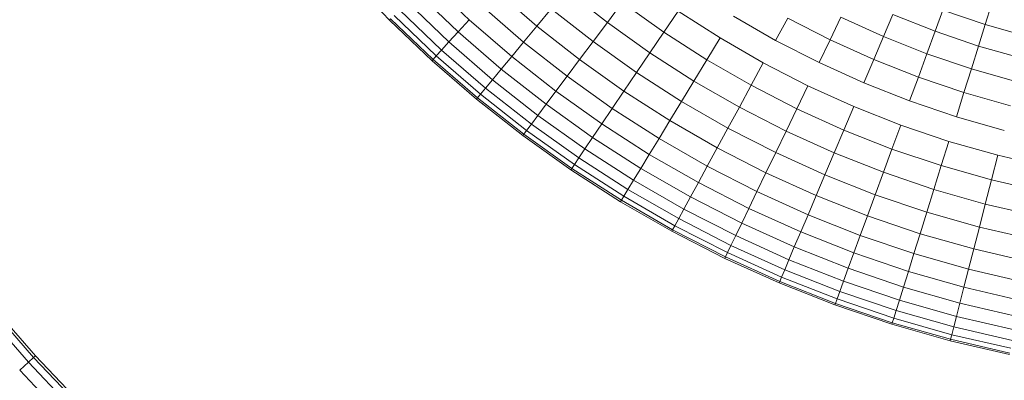
# Model space of a CAD drawing. Units: millimetres. Extents: x -2714 to 7366, y -2955 to 4173.
# Drawn here: x 1291 to 1436, y 172 to 225 of the extents above; entities that cross this region are included whole.
import ezdxf

# ---------------------------------------------------------------- set-up
doc = ezdxf.new("R2010")
doc.units = ezdxf.units.MM
doc.layers.add('A-GENM', color=13, linetype='Continuous', lineweight=9)
doc.layers.add('G-IMPT', color=8, linetype='Continuous', lineweight=9)

# ---------------------------------------------------------------- blocks, each defined once
blk = doc.blocks.new('D  Gym Spacwalker - 4_DWG-417863-East')
at = {"layer": 'G-IMPT'}
for p, q in [((-1010.2, 231.05), (-1004.25, 224.81)), ((-992.53, 224.87), (-998.5, 230.56)), ((-994.15, 223.09), (-1000.2, 228.86)), ((-982.61, 223.94), (-988.63, 229.16)), ((-972.26, 224.46), (-978.28, 229.19)), ((-995.51, 221.6), (-1001.62, 227.43)), ((-970.07, 227.38), (-972.26, 224.46)), ((-963.97, 223.04), (-970.07, 227.38)), ((-915.88, 227.08), (-916.79, 224.17)), ((-996.59, 220.41), (-1002.76, 226.3)), ((-984.55, 221.59), (-990.68, 226.9)), ((-980.51, 226.49), (-982.61, 223.94)), ((-974.36, 221.65), (-980.51, 226.49)), ((-961.88, 226.14), (-963.97, 223.04)), ((-955.72, 222.19), (-961.88, 226.14)), ((-930.36, 225.63), (-931.73, 222.4)), ((-924.14, 223.17), (-930.36, 225.63)), ((-923, 226.27), (-924.14, 223.17)), ((-916.79, 224.17), (-923, 226.27)), ((-1004.08, 224.98), (-1004.25, 224.81)), ((-1004.25, 224.81), (-998, 218.85)), ((-997.84, 219.03), (-1004.08, 224.98)), ((-997.37, 219.55), (-1003.58, 225.47)), ((-992.53, 224.87), (-994.15, 223.09)), ((-986.3, 219.47), (-992.53, 224.87)), ((-972.26, 224.46), (-974.36, 221.65)), ((-966.02, 220.02), (-972.26, 224.46)), ((-947.56, 221.84), (-953.76, 225.41)), ((-945.77, 225.12), (-947.56, 221.84)), ((-939.55, 221.93), (-945.77, 225.12)), ((-937.96, 225.22), (-939.55, 221.93)), ((-931.73, 222.4), (-937.96, 225.22)), ((-916.79, 224.17), (-917.77, 221.01)), ((-910.44, 222.36), (-916.79, 224.17)), ((-994.15, 223.09), (-995.51, 221.6)), ((-987.83, 217.62), (-994.15, 223.09)), ((-982.61, 223.94), (-984.55, 221.59)), ((-976.34, 219.01), (-982.61, 223.94)), ((-963.97, 223.04), (-966.02, 220.02)), ((-957.66, 218.99), (-963.97, 223.04)), ((-924.14, 223.17), (-925.34, 219.88)), ((-917.77, 221.01), (-924.14, 223.17)), ((-995.51, 221.6), (-996.59, 220.41)), ((-989.12, 216.06), (-995.51, 221.6)), ((-984.55, 221.59), (-986.3, 219.47)), ((-978.16, 216.57), (-984.55, 221.59)), ((-974.36, 221.65), (-976.34, 219.01)), ((-967.98, 217.11), (-974.36, 221.65)), ((-955.72, 222.19), (-957.66, 218.99)), ((-949.36, 218.53), (-955.72, 222.19)), ((-941.17, 218.57), (-947.56, 221.84)), ((-939.55, 221.93), (-941.17, 218.57)), ((-933.15, 219.04), (-939.55, 221.93)), ((-931.73, 222.4), (-933.15, 219.04)), ((-925.34, 219.88), (-931.73, 222.4)), ((-996.59, 220.41), (-997.37, 219.55)), ((-990.14, 214.83), (-996.59, 220.41)), ((-966.02, 220.02), (-967.98, 217.11)), ((-959.55, 215.87), (-966.02, 220.02)), ((-925.34, 219.88), (-926.6, 216.45)), ((-918.81, 217.67), (-925.34, 219.88)), ((-917.77, 221.01), (-918.81, 217.67)), ((-911.27, 219.16), (-917.77, 221.01)), ((-997.84, 219.03), (-998, 218.85)), ((-998, 218.85), (-991.48, 213.2)), ((-997.37, 219.55), (-997.84, 219.03)), ((-991.33, 213.38), (-997.84, 219.03)), ((-990.88, 213.93), (-997.37, 219.55)), ((-986.3, 219.47), (-987.83, 217.62)), ((-979.81, 214.37), (-986.3, 219.47)), ((-976.34, 219.01), (-978.16, 216.57)), ((-969.83, 214.38), (-976.34, 219.01)), ((-957.66, 218.99), (-959.55, 215.87)), ((-951.14, 215.24), (-957.66, 218.99)), ((-949.36, 218.53), (-951.14, 215.24)), ((-942.81, 215.17), (-949.36, 218.53)), ((-934.61, 215.6), (-941.17, 218.57)), ((-933.15, 219.04), (-934.61, 215.6)), ((-926.6, 216.45), (-933.15, 219.04)), ((-987.83, 217.62), (-989.12, 216.06)), ((-981.25, 212.45), (-987.83, 217.62)), ((-967.98, 217.11), (-969.83, 214.38)), ((-961.37, 212.88), (-967.98, 217.11)), ((-918.81, 217.67), (-919.9, 214.18)), ((-912.14, 215.77), (-918.81, 217.67)), ((-989.12, 216.06), (-990.14, 214.83)), ((-982.46, 210.83), (-989.12, 216.06)), ((-978.16, 216.57), (-979.81, 214.37)), ((-971.53, 211.85), (-978.16, 216.57)), ((-959.55, 215.87), (-961.37, 212.88)), ((-952.88, 212.04), (-959.55, 215.87)), ((-927.89, 212.94), (-934.61, 215.6)), ((-926.6, 216.45), (-927.89, 212.94)), ((-919.9, 214.18), (-926.6, 216.45)), ((-990.14, 214.83), (-990.88, 213.93)), ((-983.42, 209.54), (-990.14, 214.83)), ((-979.81, 214.37), (-981.25, 212.45)), ((-973.07, 209.58), (-979.81, 214.37)), ((-969.83, 214.38), (-971.53, 211.85)), ((-963.09, 210.06), (-969.83, 214.38)), ((-951.14, 215.24), (-952.88, 212.04)), ((-944.43, 211.8), (-951.14, 215.24)), ((-942.81, 215.17), (-944.43, 211.8)), ((-936.08, 212.13), (-942.81, 215.17)), ((-919.9, 214.18), (-921.01, 210.61)), ((-913.05, 212.24), (-919.9, 214.18)), ((-991.33, 213.38), (-991.48, 213.2)), ((-991.48, 213.2), (-984.68, 207.86)), ((-990.88, 213.93), (-991.33, 213.38)), ((-984.54, 208.05), (-991.33, 213.38)), ((-984.12, 208.61), (-990.88, 213.93)), ((-961.37, 212.88), (-963.09, 210.06)), ((-954.56, 208.96), (-961.37, 212.88)), ((-921.01, 210.61), (-927.89, 212.94)), ((-981.25, 212.45), (-982.46, 210.83)), ((-974.42, 207.59), (-981.25, 212.45)), ((-971.53, 211.85), (-973.07, 209.58)), ((-964.67, 207.45), (-971.53, 211.85)), ((-952.88, 212.04), (-954.56, 208.96)), ((-946.02, 208.52), (-952.88, 212.04)), ((-944.43, 211.8), (-946.02, 208.52)), ((-937.54, 208.68), (-944.43, 211.8)), ((-936.08, 212.13), (-937.54, 208.68)), ((-929.18, 209.41), (-936.08, 212.13)), ((-982.46, 210.83), (-983.42, 209.54)), ((-975.55, 205.91), (-982.46, 210.83)), ((-963.09, 210.06), (-964.67, 207.45)), ((-956.13, 206.06), (-963.09, 210.06)), ((-913.98, 208.62), (-921.01, 210.61)), ((-984.12, 208.61), (-984.54, 208.05)), ((-983.42, 209.54), (-984.12, 208.61)), ((-977.1, 203.62), (-984.12, 208.61)), ((-976.45, 204.58), (-983.42, 209.54)), ((-973.07, 209.58), (-974.42, 207.59)), ((-966.1, 205.1), (-973.07, 209.58)), ((-954.56, 208.96), (-956.13, 206.06)), ((-947.54, 205.36), (-954.56, 208.96)), ((-946.02, 208.52), (-947.54, 205.36)), ((-938.96, 205.32), (-946.02, 208.52)), ((-937.54, 208.68), (-938.96, 205.32)), ((-930.47, 205.89), (-937.54, 208.68)), ((-929.18, 209.41), (-930.47, 205.89)), ((-922.13, 207.01), (-929.18, 209.41)), ((-984.54, 208.05), (-984.68, 207.86)), ((-984.68, 207.86), (-977.63, 202.84)), ((-977.49, 203.03), (-984.54, 208.05)), ((-974.42, 207.59), (-975.55, 205.91)), ((-967.35, 203.05), (-974.42, 207.59)), ((-964.67, 207.45), (-966.1, 205.1)), ((-957.59, 203.38), (-964.67, 207.45)), ((-922.13, 207.01), (-923.24, 203.45)), ((-914.92, 204.97), (-922.13, 207.01)), ((-975.55, 205.91), (-976.45, 204.58)), ((-968.4, 201.33), (-975.55, 205.91)), ((-956.13, 206.06), (-957.59, 203.38)), ((-948.97, 202.38), (-956.13, 206.06)), ((-947.54, 205.36), (-948.97, 202.38)), ((-940.33, 202.1), (-947.54, 205.36)), ((-938.96, 205.32), (-940.33, 202.1)), ((-931.73, 202.47), (-938.96, 205.32)), ((-930.47, 205.89), (-931.73, 202.47)), ((-923.24, 203.45), (-930.47, 205.89)), ((-976.45, 204.58), (-977.1, 203.62)), ((-969.23, 199.95), (-976.45, 204.58)), ((-966.1, 205.1), (-967.35, 203.05)), ((-958.9, 200.96), (-966.1, 205.1)), ((-914.92, 204.97), (-915.86, 201.35)), ((-907.58, 203.27), (-914.92, 204.97)), ((-977.49, 203.03), (-977.63, 202.84)), ((-977.63, 202.84), (-970.32, 198.15)), ((-977.1, 203.62), (-977.49, 203.03)), ((-970.2, 198.36), (-977.49, 203.03)), ((-969.83, 198.96), (-977.1, 203.62)), ((-967.35, 203.05), (-968.4, 201.33)), ((-960.05, 198.85), (-967.35, 203.05)), ((-957.59, 203.38), (-958.9, 200.96)), ((-950.3, 199.64), (-957.59, 203.38)), ((-948.97, 202.38), (-950.3, 199.64)), ((-941.61, 199.05), (-948.97, 202.38)), ((-931.73, 202.47), (-932.93, 199.18)), ((-924.32, 199.96), (-931.73, 202.47)), ((-923.24, 203.45), (-924.32, 199.96)), ((-915.86, 201.35), (-923.24, 203.45)), ((-968.4, 201.33), (-969.23, 199.95)), ((-961.01, 197.08), (-968.4, 201.33)), ((-958.9, 200.96), (-960.05, 198.85)), ((-951.49, 197.16), (-958.9, 200.96)), ((-940.33, 202.1), (-941.61, 199.05)), ((-932.93, 199.18), (-940.33, 202.1)), ((-915.86, 201.35), (-916.77, 197.81)), ((-908.33, 199.61), (-915.86, 201.35)), ((-969.23, 199.95), (-969.83, 198.96)), ((-961.78, 195.67), (-969.23, 199.95)), ((-950.3, 199.64), (-951.49, 197.16)), ((-942.8, 196.25), (-950.3, 199.64)), ((-924.32, 199.96), (-925.37, 196.61)), ((-916.77, 197.81), (-924.32, 199.96)), ((-970.2, 198.36), (-970.32, 198.15)), ((-970.32, 198.15), (-962.79, 193.82)), ((-969.83, 198.96), (-970.2, 198.36)), ((-962.67, 194.02), (-970.2, 198.36)), ((-962.33, 194.64), (-969.83, 198.96)), ((-960.05, 198.85), (-961.01, 197.08)), ((-952.53, 195), (-960.05, 198.85)), ((-941.61, 199.05), (-942.8, 196.25)), ((-934.07, 196.08), (-941.61, 199.05)), ((-932.93, 199.18), (-934.07, 196.08)), ((-925.37, 196.61), (-932.93, 199.18)), ((-961.01, 197.08), (-961.78, 195.67)), ((-953.41, 193.18), (-961.01, 197.08)), ((-951.49, 197.16), (-952.53, 195)), ((-943.87, 193.72), (-951.49, 197.16)), ((-925.37, 196.61), (-926.35, 193.46)), ((-917.64, 194.42), (-925.37, 196.61)), ((-916.77, 197.81), (-917.64, 194.42)), ((-909.06, 196.03), (-916.77, 197.81)), ((-961.78, 195.67), (-962.33, 194.64)), ((-954.11, 191.74), (-961.78, 195.67)), ((-942.8, 196.25), (-943.87, 193.72)), ((-935.12, 193.21), (-942.8, 196.25)), ((-934.07, 196.08), (-935.12, 193.21)), ((-926.35, 193.46), (-934.07, 196.08)), ((-962.67, 194.02), (-962.79, 193.82)), ((-962.79, 193.82), (-955.02, 189.84)), ((-962.33, 194.64), (-962.67, 194.02)), ((-954.92, 190.05), (-962.67, 194.02)), ((-954.61, 190.69), (-962.33, 194.64)), ((-952.53, 195), (-953.41, 193.18)), ((-944.81, 191.51), (-952.53, 195)), ((-943.87, 193.72), (-944.81, 191.51)), ((-936.06, 190.63), (-943.87, 193.72)), ((-917.64, 194.42), (-918.46, 191.22)), ((-909.76, 192.6), (-917.64, 194.42)), ((-953.41, 193.18), (-954.11, 191.74)), ((-945.6, 189.65), (-953.41, 193.18)), ((-935.12, 193.21), (-936.06, 190.63)), ((-927.25, 190.55), (-935.12, 193.21)), ((-926.35, 193.46), (-927.25, 190.55)), ((-918.46, 191.22), (-926.35, 193.46)), ((-954.11, 191.74), (-954.61, 190.69)), ((-946.22, 188.17), (-954.11, 191.74)), ((-944.81, 191.51), (-945.6, 189.65)), ((-936.89, 188.38), (-944.81, 191.51)), ((-918.46, 191.22), (-919.22, 188.27)), ((-910.43, 189.36), (-918.46, 191.22)), ((-954.92, 190.05), (-955.02, 189.84)), ((-955.02, 189.84), (-947.04, 186.23)), ((-954.61, 190.69), (-954.92, 190.05)), ((-946.95, 186.45), (-954.92, 190.05)), ((-946.68, 187.1), (-954.61, 190.69)), ((-945.6, 189.65), (-946.22, 188.17)), ((-937.58, 186.48), (-945.6, 189.65)), ((-936.06, 190.63), (-936.89, 188.38)), ((-928.07, 187.93), (-936.06, 190.63)), ((-927.25, 190.55), (-928.07, 187.93)), ((-919.22, 188.27), (-927.25, 190.55)), ((-946.22, 188.17), (-946.68, 187.1)), ((-938.14, 184.98), (-946.22, 188.17)), ((-936.89, 188.38), (-937.58, 186.48)), ((-928.78, 185.63), (-936.89, 188.38)), ((-928.07, 187.93), (-928.78, 185.63)), ((-919.91, 185.61), (-928.07, 187.93)), ((-919.22, 188.27), (-919.91, 185.61)), ((-911.04, 186.37), (-919.22, 188.27)), ((-946.68, 187.1), (-946.95, 186.45)), ((-938.54, 183.88), (-946.68, 187.1)), ((-937.58, 186.48), (-938.14, 184.98)), ((-929.38, 183.71), (-937.58, 186.48)), ((-946.95, 186.45), (-947.04, 186.23)), ((-947.04, 186.23), (-938.86, 183)), ((-938.78, 183.22), (-946.95, 186.45)), ((-928.78, 185.63), (-929.38, 183.71)), ((-920.51, 183.28), (-928.78, 185.63)), ((-919.91, 185.61), (-920.51, 183.28)), ((-911.59, 183.68), (-919.91, 185.61)), ((-1057.26, 174.59), (-1065.35, 183.92)), ((-1056.49, 175.29), (-1064.55, 184.59)), ((-1056.23, 175.53), (-1064.28, 184.82)), ((-938.54, 183.88), (-938.78, 183.22)), ((-938.14, 184.98), (-938.54, 183.88)), ((-930.21, 181.06), (-938.54, 183.88)), ((-929.86, 182.17), (-938.14, 184.98)), ((-929.38, 183.71), (-929.86, 182.17)), ((-921.01, 181.32), (-929.38, 183.71)), ((-938.78, 183.22), (-938.86, 183)), ((-938.86, 183), (-930.49, 180.16)), ((-930.42, 180.39), (-938.78, 183.22)), ((-929.86, 182.17), (-930.21, 181.06)), ((-921.41, 179.77), (-929.86, 182.17)), ((-920.51, 183.28), (-921.01, 181.32)), ((-912.07, 181.33), (-920.51, 183.28)), ((-930.21, 181.06), (-930.42, 180.39)), ((-921.7, 178.64), (-930.21, 181.06)), ((-921.01, 181.32), (-921.41, 179.77)), ((-912.48, 179.35), (-921.01, 181.32)), ((-930.42, 180.39), (-930.49, 180.16)), ((-930.49, 180.16), (-921.94, 177.73)), ((-921.88, 177.96), (-930.42, 180.39)), ((-921.41, 179.77), (-921.7, 178.64)), ((-912.8, 177.78), (-921.41, 179.77)), ((-921.88, 177.96), (-921.94, 177.73)), ((-921.7, 178.64), (-921.88, 177.96)), ((-913.17, 175.95), (-921.88, 177.96)), ((-913.03, 176.64), (-921.7, 178.64)), ((-921.94, 177.73), (-913.22, 175.72)), ((-1057.26, 174.59), (-1056.49, 175.29)), ((-1056.49, 175.29), (-1056.23, 175.53)), ((-1048, 166.39), (-1056.49, 175.29)), ((-1047.75, 166.64), (-1056.23, 175.53)), ((-1058.54, 173.42), (-1057.26, 174.59)), ((-1048.74, 165.65), (-1057.26, 174.59)), ((-1049.96, 164.43), (-1058.54, 173.42))]:
    blk.add_line(p, q, dxfattribs=at)
blk = doc.blocks.new('D  Gym Spacwalker - D  Gym Spacwalker-417879-East')
blk.add_blockref('D  Gym Spacwalker - 4_DWG-417863-East', (0, 0))

msp = doc.modelspace()

# ---------------------------------------------------------------- block references
at = {"layer": 'A-GENM'}
msp.add_blockref('D  Gym Spacwalker - D  Gym Spacwalker-417879-East', (2349.84, 0), dxfattribs=at)

doc.saveas('drawing.dxf')
